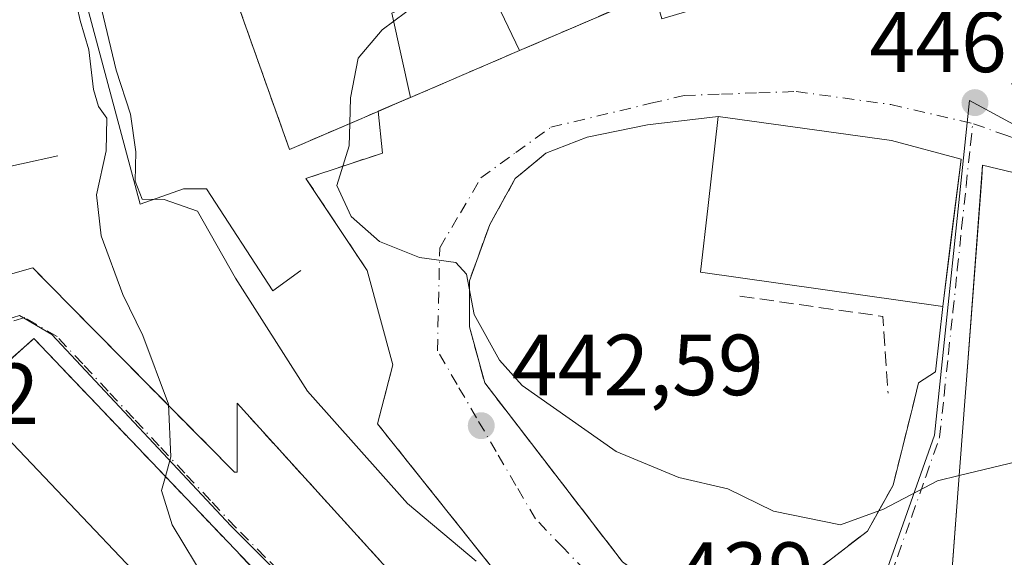
# Model space of a CAD drawing. Units: metres. Extents: x 610674 to 614137, y 4740888 to 4743257.
# Drawn here: x 610760 to 610874, y 4741674 to 4741737 of the extents above; entities that cross this region are included whole.
import ezdxf

# ---------------------------------------------------------------- set-up
doc = ezdxf.new("R2010")
doc.units = ezdxf.units.M
doc.header["$MEASUREMENT"] = 0
doc.linetypes.add('DGN Style 3', pattern=[2.307223458686699, 1.648016756204785, -0.6592067024819142])
doc.linetypes.add('DGN Style 4', pattern=[2.6384748266838614, 1.318413404963828, -0.6592067024819142, 0.001648016756204785, -0.6592067024819142])
for name, color, linetype, lineweight in [('Curva de nivel normal', 30, 'Continuous', 0), ('Edificación Cxs', 1, 'Continuous', 13), ('Edificación religiosa Cxs', 192, 'Continuous', 13), ('Instalación de servicios públicos', 91, 'DGN Style 3', 0), ('Instalación de servicios públicos CxS', 91, 'Continuous', 0), ('Muralla lineal', 1, 'Continuous', 13), ('Núcleo urbano CxS', 7, 'Continuous', 0), ('Obra de contención lineal', 1, 'DGN Style 3', 13), ('Punto de cota en terreno', 7, 'Continuous', 0), ('Rótulo de punto de cota en terreno', 7, 'Continuous', 0), ('Suelo desnudo CxS', 253, 'Continuous', 0), ('Vegetación y arbolados urbanos CxS', 151, 'Continuous', 0), ('Vía urbana Cxs', 4, 'Continuous', 0), ('Vía urbana eje', 4, 'DGN Style 4', 0)]:
    doc.layers.add(name, color=color, linetype=linetype, lineweight=lineweight)
doc.styles.add('Style-Arial', font='txt')

# ---------------------------------------------------------------- blocks, each defined once
blk = doc.blocks.new('5PATER')
at = {"layer": 'Suelo desnudo CxS', "linetype": 'Continuous', "lineweight": 0}
h = blk.add_hatch(color=51, dxfattribs=at)
edge = h.paths.add_edge_path()
edge.add_ellipse((0, 0), major_axis=(-0.1095731443231308, -0.1110710700762829), ratio=0.9994222409660322, start_angle=0, end_angle=360)
blk = doc.blocks.new('*U50')
at = {"layer": 'Vía urbana Cxs', "color": 4, "linetype": 'Continuous', "lineweight": 0}
for points in [[(610757.6922000004, 4741706.625600001, 432.1604999999981), (610761.9501, 4741707.8201, 432.508600000001), (610766.2657000005, 4741703.448999999, 434.5978000000032), (610785.2801000001, 4741684.190099999, 438.7456999999995), (610785.5801999997, 4741684.190099999, 438.6434000000008), (610785.5801999997, 4741692.170100001, 444.5926000000036), (610809.2100999998, 4741666.170100001, 438.8516999999993)], [(610823.9801000003, 4741662.040100001, 439.4239999999991), (610801.8201000001, 4741689.800100001, 442.7528000000021), (610803.6001000004, 4741696.600099999, 443.8788000000059), (610800.6401000004, 4741707.520099999, 444.9386999999988), (610793.5500999996, 4741718.1601, 446.3114999999962), (610802.4101, 4741721.110099999, 448.6349999999948), (610801.9057999998, 4741725.9321, 455.228099999993), (610805.6379000006, 4741727.5361, 454.6733999999997), (610818.2433000002, 4741732.9539, 454.8329999999987), (610833.1612999998, 4741739.365499999, 463.084400000007), (610833.8701, 4741739.670100001, 463.3509999999952), (610834.7100999998, 4741736.640100001, 458.3954999999987), (610847.4200999998, 4741740.420100001, 456.923299999995), (610857.7274000002, 4741741.9813, 455.4081000000006), (610857.9402000001, 4741738.390100001, 452.6368999999977), (610867.0317000002, 4741739.151000001, 457.0092000000004), (610883.7500999998, 4741740.550100001, 458.0363999999972)], [(610850.8501000004, 4741671.4901, 444.9643000000069), (610858.5301000001, 4741677.4001, 446.2176000000036), (610861.4901000002, 4741682.710100001, 445.6168000000035), (610863.7160999998, 4741691.6293, 446.8298000000068), (610864.4401000004, 4741694.530099999, 447.1722000000009), (610866.3759000005, 4741695.8062, 447.8947000000044), (610867.2301000003, 4741703.350099999, 452.8564999999944), (610869.3502000002, 4741720.4001, 454.4700000000012), (610861.3000999996, 4741722.550100001, 452.1462000000029), (610841.2600999996, 4741725.340100001, 449.7418999999937), (610833.0617000004, 4741724.3565, 446.9186999999947), (610826.0767000001, 4741722.927800001, 446.8625999999931), (610821.3202000001, 4741721.110099999, 447.0852000000014), (610818.9922000002, 4741719.175600001, 446.8898999999947), (610817.7702000003, 4741718.1601, 446.421199999997), (610814.8201000001, 4741712.840100001, 445.954700000002), (610812.4600999998, 4741706.340100001, 445.5087000000058), (610812.4600999998, 4741701.030099999, 445.1034000000073), (610814.2301000003, 4741694.530099999, 444.7771000000066), (610830.1801000005, 4741673.850099999, 442.3274999999995)], [(610881.6825000001, 4741717.374100001, 458.1714000000065), (610871.8501000004, 4741719.720100001, 456.0739999999933), (610871.7379000002, 4741718.229499999, 457.1647999999987), (610870.0185000002, 4741695.398499999, 454.5204999999987), (610869.7940999996, 4741692.4191, 454.2982000000048), (610869.0312000001, 4741682.288699999, 452.9673000000039), (610868.5678000003, 4741676.136399999, 453.6441999999952), (610867.8701, 4741666.870100001, 450.3142999999982)], [(610793.3265000005, 4741666.889900001, 443.213699999993), (610762.0601000005, 4741699.6601, 438.0810000000056), (610757.5904999999, 4741695.658, 440.8417000000045), (610754.4751000004, 4741692.8685, 441.8935000000056), (610754.0301999999, 4741692.470100001, 441.8313000000053), (610727.3201000001, 4741667.170100001, 443.0060999999987)]]:
    blk.add_polyline3d(points, dxfattribs=at)
blk = doc.blocks.new('*U104')
at = {"layer": 'Edificación Cxs', "color": 1, "linetype": 'Continuous', "lineweight": 13, "flags": 128}
for points, elevation in [([(610780.3762999997, 4741648.040100001), (610776.7801000001, 4741644.790100001), (610777.0099, 4741644.556100001), (610779.0100999996, 4741642.520099999), (610764.9401000004, 4741629.5001), (610766.9401000004, 4741627.5101), (610751.3693000004, 4741612.515500001), (610748.9874, 4741610.2216), (610745.233, 4741614.151000001), (610744.806, 4741614.601), (610743.8210000005, 4741613.653000001), (610715.7390000002, 4741643.004000001), (610719.698, 4741646.777000001), (610740.0439999999, 4741666.161), (610752.307, 4741677.845000001), (610760.3339999998, 4741669.366000001)], 452.1174999999931), ([(610725.9801000003, 4741641.5001), (610744.5900999998, 4741621.670100001), (610773.2200999996, 4741648.870100001), (610752.5401, 4741670.220100001), (610726.1401000004, 4741644.420100001), (610724.6201, 4741642.940099999)], 452.117499999993)]:
    blk.add_lwpolyline(points, close=True, dxfattribs=dict(at, elevation=elevation))

msp = doc.modelspace()

# ---------------------------------------------------------------- linework, layer by layer
at = {"layer": 'Curva de nivel normal', "color": 30, "linetype": 'Continuous', "lineweight": 0, "flags": 128}
for points, elevation in [([(610777.2750000004, 4741683.713300001), (610777.9000000004, 4741685.970100001), (610777.6299999999, 4741692.050100001), (610774.6600000003, 4741700.0101), (610772.3399999999, 4741704.7401), (610769.8499999996, 4741711.540100001), (610769.2999999998, 4741716.280099999), (610770.4100000003, 4741721.360099999), (610770.5199999996, 4741725.140100001), (610769.5499999998, 4741726.5001), (610768.9500000002, 4741728.460100001), (610768.4100000003, 4741733.040100001), (610767.4199999999, 4741736.420100001), (610766.7100000001, 4741739.5701), (610765.6100000005, 4741743.0601), (610764.5899999999, 4741750.370100001), (610763.4400000004, 4741754.030099999), (610762.8200000003, 4741757.220100001), (610761.8899999997, 4741759.1801), (610760.9400000004, 4741761.800100001), (610759.7599999999, 4741763.7501)], 435), ([(610840.7593, 4741764.319900001), (610839.3700000001, 4741763.790100001), (610829.2300000006, 4741757.200099999), (610813.1500000004, 4741743.420100001), (610802.3799999999, 4741735.370100001), (610799.5700000003, 4741732.0801), (610798.7199999997, 4741727.5101), (610798.6341000004, 4741724.5261)], 445), ([(610813.25, 4741673.920100001), (610805.2999999998, 4741680.590100001), (610793.7400000002, 4741693.590100001), (610785.4000000004, 4741706.630100001), (610780.9800000006, 4741714.380100001), (610777.1399999997, 4741715.7401), (610774.5800000001, 4741715.7601), (610773.79, 4741717.850099999), (610773.8700000001, 4741721.2501), (610773.2599999999, 4741725.590100001), (610771.5800000001, 4741730.700099999), (610769.6900000004, 4741738.600099999)], 440), ([(610798.6341000004, 4741724.5261), (610798.5599999996, 4741721.950099999), (610797.1100000005, 4741717.360099999), (610798.7599999999, 4741713.7601), (610802.04, 4741710.880100001), (610806.6900000004, 4741709.020099999), (610810.9000000004, 4741708.470100001), (610812.1399999997, 4741707.100099999), (610813.0300000003, 4741702.440099999), (610815.9500000002, 4741697.1501), (610818.5800000001, 4741694.220100001), (610829.4400000004, 4741686.600099999), (610836.7000000002, 4741683.590100001), (610842.3700000001, 4741682.2601), (610847.6399999997, 4741679.6801), (610855.4100000003, 4741678.110099999), (610860.3799999999, 4741679.940099999), (610866.6299999999, 4741683.200099999), (610869.1453999998, 4741683.8069)], 445), ([(610869.1453999998, 4741683.8069), (610883.4600000001, 4741687.2601), (610904.5899999999, 4741692.880100001), (610920.1900000004, 4741695.200099999), (610920.3333000002, 4741695.2009)], 445), ([(610790.3698000005, 4741639.961100001), (610796.9800000006, 4741648.370100001), (610798.1799999997, 4741650.090100001), (610798.0199999996, 4741651.9101), (610795.3700000001, 4741654.7601), (610791.1500000004, 4741658.850099999), (610787.04, 4741664.8201), (610783.4600000001, 4741669.1601), (610778.0700000003, 4741678.100099999), (610776.8200000003, 4741682.0701), (610777.2750000004, 4741683.713300001)], 435)]:
    msp.add_lwpolyline(points, dxfattribs=dict(at, elevation=elevation))
at = {"layer": 'Edificación Cxs', "color": 1, "linetype": 'Continuous', "lineweight": 13, "flags": 128}
for points, elevation in [([(610803.4900000002, 4741737.270300001), (610805.6380000003, 4741727.535800001), (610805.6201, 4741727.5285), (610800.3673, 4741725.2709), (610800.0005000001, 4741725.113299999), (610799.9195999998, 4741725.078500001), (610799.8031000001, 4741725.0285), (610799.7317000004, 4741724.9978), (610791.6401000004, 4741721.520099999), (610776.2100999998, 4741764.880100001)], 460.7709999999937), ([(610832.2745000003, 4741738.984400001), (610818.2434, 4741732.953600001), (610813.8953999998, 4741742.101700001)], 463.3509999999953), ([(610867.8701, 4741666.870100001), (610869.0311000004, 4741682.288699999), (610869.7940999996, 4741692.4191), (610870.0185000002, 4741695.398499999), (610871.8501000004, 4741719.720100001), (610881.6826, 4741717.374399999)], 466.1423999999974), ([(610727.3201000001, 4741667.170100001), (610752.7664000001, 4741691.2731), (610754.0301000001, 4741692.470100001), (610754.4748999998, 4741692.8687), (610785.9440000001, 4741659.810900001)], 456.0552000000018)]:
    msp.add_lwpolyline(points, dxfattribs=dict(at, elevation=elevation))
at = {"layer": 'Edificación Cxs', "color": 1, "linetype": 'Continuous', "lineweight": 13, "elevation": 449.2548999999999, "flags": 128}
msp.add_lwpolyline([(610793.3267000001, 4741666.890100001), (610785.9440000001, 4741659.810900001), (610754.4748999998, 4741692.8687), (610762.0601000005, 4741699.6601), (610793.3240999999, 4741666.8924)], close=True, dxfattribs=at)
at = {"layer": 'Edificación Cxs', "color": 1, "linetype": 'Continuous', "lineweight": 13}
for points in [[(610799.7317000004, 4741724.9978, 455.5997000000062), (610791.6401000004, 4741721.520099999, 451.0402999999933), (610776.2100999998, 4741764.880100001, 448.4894999999961)], [(610832.2745000003, 4741738.984400001, 462.8506000000052), (610818.2433000002, 4741732.9539, 454.8329999999987), (610805.6379000006, 4741727.5361, 454.6733999999997), (610805.6201, 4741727.5285, 454.6839000000036), (610800.3673, 4741725.2709, 455.4611000000005), (610800.0005000001, 4741725.113299999, 455.5380000000005), (610799.9195999998, 4741725.078500001, 455.5561000000016), (610799.8031000001, 4741725.0285, 455.582899999994), (610799.7317000004, 4741724.9978, 455.5997000000062)], [(610867.8701, 4741666.870100001, 450.3142999999982), (610869.0311000004, 4741682.288699999, 452.9671999999992), (610869.7940999996, 4741692.4191, 454.2982000000048), (610870.0185000002, 4741695.398499999, 454.5204999999987), (610871.8501000004, 4741719.720100001, 456.0739999999933), (610881.6825000001, 4741717.374100001, 458.1714000000065), (610888.0509000003, 4741715.854499999, 456.4266999999964), (610888.1778999995, 4741715.824300001, 456.4618000000046), (610892.4781, 4741714.7983, 457.0344000000041), (610892.5153000001, 4741714.7893, 457.0366000000067), (610899.2600999996, 4741713.1801, 456.5008999999991), (610904.8071, 4741711.889900001, 455.7195999999968), (610919.5100999996, 4741708.470100001, 455.0482000000048), (610919.7176999999, 4741705.1229, 455.8215000000055), (610919.7311000006, 4741704.907099999, 455.8090999999986), (610919.7345000004, 4741704.8533, 455.8058000000019)], [(610727.3201000001, 4741667.170100001, 443.0060999999987), (610752.7664000001, 4741691.2731, 442.4738000000071), (610754.0301000001, 4741692.470100001, 441.8310999999958), (610754.4751000004, 4741692.8685, 441.8935000000056), (610762.0601000005, 4741699.6601, 438.0810000000056), (610793.3240999999, 4741666.8924, 443.213699999993)]]:
    msp.add_polyline3d(points, dxfattribs=at)
msp.add_3dface([(610818.2434, 4741732.953600001, 455.3007999999973), (610805.6380000003, 4741727.535800001, 455.3007999999973), (610803.4900000002, 4741737.270300001, 455.3007999999973), (610813.8953999998, 4741742.101700001, 455.3007999999973)], dxfattribs=at)
at = {"layer": 'Edificación religiosa Cxs', "color": 192, "linetype": 'Continuous', "lineweight": 13, "elevation": 458.2648000000045, "flags": 128}
msp.add_lwpolyline([(610868.2626, 4741711.653899999), (610867.2301000003, 4741703.350099999), (610839.1901000004, 4741707.340100001), (610840.0771000005, 4741715.0529), (610841.2600999996, 4741725.340100001), (610861.3000999996, 4741722.550100001), (610869.3501000004, 4741720.4001)], close=True, dxfattribs=at)
at = {"layer": 'Edificación religiosa Cxs', "color": 192, "linetype": 'Continuous', "lineweight": 13}
msp.add_polyline3d([(610868.2626, 4741711.653899999, 458.2648000000045), (610867.2301000003, 4741703.350099999, 452.8564999999944), (610839.1901000004, 4741707.340100001, 452.1043000000063), (610840.0771000005, 4741715.0529, 454.3574999999983), (610841.2600999996, 4741725.340100001, 449.7418999999937), (610861.3000999996, 4741722.550100001, 452.1462000000029), (610869.3501000004, 4741720.4001, 454.4700000000012), (610868.2626, 4741711.653899999, 458.2648000000045)], dxfattribs=at)
at = {"layer": 'Instalación de servicios públicos', "color": 91, "linetype": 'DGN Style 3', "lineweight": 0}
for points in [[(610833.1612999998, 4741739.365499999, 463.084400000007), (610818.2433000002, 4741732.9539, 454.8329999999987), (610805.6379000006, 4741727.5361, 454.6733999999997), (610805.6201, 4741727.5285, 454.6839000000036), (610800.3673, 4741725.2709, 455.4611000000005), (610800.0005000001, 4741725.113299999, 455.5380000000005), (610799.8031000001, 4741725.0285, 455.582899999994), (610791.6401000004, 4741721.520099999, 451.0402999999933), (610776.2100999998, 4741764.880100001, 448.4894999999961)], [(610833.1612999998, 4741739.365499999, 463.084400000007), (610818.2433000002, 4741732.9539, 454.8329999999987), (610805.6379000006, 4741727.5361, 454.6733999999997), (610805.6201, 4741727.5285, 454.6839000000036), (610800.3673, 4741725.2709, 455.4611000000005), (610800.0005000001, 4741725.113299999, 455.5380000000005), (610799.8031000001, 4741725.0285, 455.582899999994), (610791.6401000004, 4741721.520099999, 451.0402999999933), (610776.2100999998, 4741764.880100001, 448.4894999999961)], [(610833.1612999998, 4741739.365499999, 463.084400000007), (610818.2433000002, 4741732.9539, 454.8329999999987), (610805.6379000006, 4741727.5361, 454.6733999999997), (610805.6201, 4741727.5285, 454.6839000000036), (610800.3673, 4741725.2709, 455.4611000000005), (610800.0005000001, 4741725.113299999, 455.5380000000005), (610799.8031000001, 4741725.0285, 455.582899999994), (610791.6401000004, 4741721.520099999, 451.0402999999933), (610776.2100999998, 4741764.880100001, 448.4894999999961)], [(610727.3201000001, 4741667.170100001, 443.0060999999987), (610754.0301000001, 4741692.470100001, 441.8310999999958), (610754.4751000004, 4741692.8685, 441.8935000000056), (610762.0601000005, 4741699.6601, 438.0810000000056), (610793.3265000005, 4741666.889900001, 443.213699999993)]]:
    msp.add_polyline3d(points, dxfattribs=at)
at = {"layer": 'Instalación de servicios públicos CxS', "color": 91, "linetype": 'Continuous', "lineweight": 0}
for points in [[(610833.1612999998, 4741739.365499999, 463.084400000007), (610818.2433000002, 4741732.9539, 454.8329999999987), (610805.6379000006, 4741727.5361, 454.6733999999997), (610805.6201, 4741727.5285, 454.6839000000036), (610800.3673, 4741725.2709, 455.4611000000005), (610800.0005000001, 4741725.113299999, 455.5380000000005), (610799.8031000001, 4741725.0285, 455.582899999994), (610791.6401000004, 4741721.520099999, 451.0402999999933), (610776.2100999998, 4741764.880100001, 448.4894999999961)], [(610833.1612999998, 4741739.365499999, 463.084400000007), (610818.2433000002, 4741732.9539, 454.8329999999987), (610805.6379000006, 4741727.5361, 454.6733999999997), (610805.6201, 4741727.5285, 454.6839000000036), (610800.3673, 4741725.2709, 455.4611000000005), (610800.0005000001, 4741725.113299999, 455.5380000000005), (610799.8031000001, 4741725.0285, 455.582899999994), (610791.6401000004, 4741721.520099999, 451.0402999999933), (610776.2100999998, 4741764.880100001, 448.4894999999961)], [(610833.1612999998, 4741739.365499999, 463.084400000007), (610818.2433000002, 4741732.9539, 454.8329999999987), (610805.6379000006, 4741727.5361, 454.6733999999997), (610805.6201, 4741727.5285, 454.6839000000036), (610800.3673, 4741725.2709, 455.4611000000005), (610800.0005000001, 4741725.113299999, 455.5380000000005), (610799.8031000001, 4741725.0285, 455.582899999994), (610791.6401000004, 4741721.520099999, 451.0402999999933), (610776.2100999998, 4741764.880100001, 448.4894999999961)], [(610727.3201000001, 4741667.170100001, 443.0060999999987), (610754.0301000001, 4741692.470100001, 441.8310999999958), (610754.4751000004, 4741692.8685, 441.8935000000056), (610762.0601000005, 4741699.6601, 438.0810000000056), (610793.3265000005, 4741666.889900001, 443.213699999993)]]:
    msp.add_polyline3d(points, dxfattribs=at)
at = {"layer": 'Muralla lineal', "color": 1, "linetype": 'Continuous', "lineweight": 13}
for points in [[(610760.5100999996, 4741766.870100001, 438.5296999999992), (610774.3501000004, 4741715.200099999, 440.2629000000015), (610779.3800999997, 4741716.9801, 443.3181999999942), (610782.0301000001, 4741716.9801, 443.8478999999934), (610789.7100999998, 4741705.1601, 444.5945000000065), (610792.9600999998, 4741707.520099999, 445.4685999999929)], [(610752.1901000004, 4741748.870100001, 432.2888999999996), (610749.6201, 4741748.550100001, 431.1486000000005), (610756.3800999997, 4741718.940099999, 431.8012000000017), (610764.8201000001, 4741720.790100001, 434.3386000000028)]]:
    msp.add_polyline3d(points, dxfattribs=at)
at = {"layer": 'Núcleo urbano CxS', "color": 7, "linetype": 'Continuous', "lineweight": 0}
for points in [[(610856.7396999998, 4741661.524900001, 441.8462), (610866.2670999998, 4741688.4889, 445.7681000000011), (610870.3381000003, 4741727.1797, 447.2100000000065), (610885.5711000003, 4741718.918299999, 446.7550000000047), (610884.6738999998, 4741738.6447, 447.5227000000014), (610884.2235000003, 4741746.4967, 447.1809000000067), (610874.3563000001, 4741804.835899999, 441.5651000000071), (610903.3803000003, 4741810.476500001, 440.0397999999987), (610903.8353000004, 4741810.5255, 440.0391999999993), (610905.2317000004, 4741810.672900001, 440.036500000002), (610960.2981000004, 4741816.579700001, 444.9091999999946), (611003.8797000004, 4741821.253500001, 448.2780000000057), (611009.0652999999, 4741802.8215, 448.679999999993), (611025.8376000002, 4741741.780900001, 448.8635000000068), (611034.8986999998, 4741727.0209, 449.1298999999999), (611049.9722999996, 4741700.704100001, 448.7400999999954), (611014.0708999997, 4741680.137700001, 447.975099999996), (611046.5768999998, 4741643.355900001, 448.5877999999939)], [(610874.3563000001, 4741804.835899999, 441.5651000000071), (610884.2235000003, 4741746.4967, 447.1809000000067), (610884.6738999998, 4741738.6447, 447.5227000000014), (610885.5711000003, 4741718.918299999, 446.7550000000047), (610870.3381000003, 4741727.1797, 447.2100000000065), (610866.2670999998, 4741688.4889, 445.7681000000011), (610856.7396999998, 4741661.524900001, 441.8462), (610856.5795, 4741661.069900001, 441.7624000000069), (610856.4571000002, 4741660.3409, 441.6447999999946)], [(610698.5522999996, 4741655.210700001, 434.5366000000067), (610728.9077000003, 4741681.885299999, 433.5673999999999), (610745.9757000003, 4741695.463300001, 432.8727000000072), (610756.6826999999, 4741701.169500001, 432.4511999999959), (610760.4057, 4741702.3325, 432.5102000000043), (610764.1290999996, 4741700.1209, 432.885500000004), (610784.8387000002, 4741677.9945, 435.8963999999978), (610818.7002999998, 4741644.317299999, 438.1552999999985)], [(610856.4571000002, 4741660.3409, 441.6447999999946), (610832.2496999997, 4741665.796900001, 439.7627000000066), (610829.5460999999, 4741662.827299999, 439.2688000000053), (610818.7002999998, 4741644.317299999, 438.1552999999985), (610784.8387000002, 4741677.9945, 435.8963999999978), (610764.1290999996, 4741700.1209, 432.885500000004), (610760.4057, 4741702.3325, 432.5102000000043), (610756.6826999999, 4741701.169500001, 432.4511999999959), (610745.9757000003, 4741695.463300001, 432.8727000000072), (610728.9077000003, 4741681.885299999, 433.5673999999999), (610698.5522999996, 4741655.210700001, 434.5366000000067)]]:
    msp.add_polyline3d(points, dxfattribs=at)
at = {"layer": 'Obra de contención lineal', "color": 1, "linetype": 'DGN Style 3', "lineweight": 13, "extrusion": (-0.1715840849048467, -0.2376897348497529, 0.956066154486404), "elevation": -1231433.481246611, "flags": 128}
msp.add_lwpolyline([(-2280130.092710839, 4017658.175231514), (-2280135.549823405, 4017650.249282063), (-2280123.573487335, 4017645.566371193)], dxfattribs=at)
at = {"layer": 'Obra de contención lineal', "color": 1, "linetype": 'DGN Style 3', "lineweight": 13, "extrusion": (-0.01776396725110645, -0.4835008215039049, 0.8751636401682549), "elevation": -2303073.351283525, "flags": 128}
msp.add_lwpolyline([(436337.7059832406, 4166815.941575678), (436354.3214799267, 4166813.940654019), (436355.2363817397, 4166803.848411102)], dxfattribs=at)
at = {"layer": 'Obra de contención lineal', "color": 1, "linetype": 'DGN Style 3', "lineweight": 13}
for points in [[(610821.3201000001, 4741721.110099999, 447.0852000000014), (610817.7701000003, 4741718.1601, 446.4211000000069), (610814.8201000001, 4741712.840100001, 445.954700000002), (610812.4600999998, 4741706.340100001, 445.5087000000058), (610812.4600999998, 4741701.030099999, 445.1034000000073), (610814.2301000003, 4741694.530099999, 444.7771000000066), (610830.1801000005, 4741673.850099999, 442.3274999999995), (610833.4301000005, 4741671.440099999, 442.8003000000026), (610837.1501000002, 4741669.840100001, 443.4951000000001), (610841.1300999997, 4741669.1501, 443.2811999999976), (610843.1601, 4741669.1601, 443.4180999999954), (610847.1401000004, 4741669.870100001, 443.6738999999943), (610850.8501000004, 4741671.4901, 444.9643000000069), (610858.5301000001, 4741677.4001, 446.2176000000036), (610861.4901000002, 4741682.710100001, 445.6168000000035), (610864.4401000004, 4741694.530099999, 447.1722000000009)], [(610761.9501, 4741707.8201, 432.508600000001), (610785.2801000001, 4741684.190099999, 438.7456999999995), (610785.5800999999, 4741684.190099999, 438.6434000000008), (610785.5800999999, 4741692.170100001, 444.5926000000036), (610809.2100999998, 4741666.170100001, 438.8516999999993), (610818.0701000001, 4741665.880100001, 439.6999999999971), (610818.0701000001, 4741657.9001, 438.6906000000017), (610819.8400999998, 4741657.610099999, 438.8880000000063), (610822.5000999998, 4741659.0801, 439.3142999999982), (610823.9801000003, 4741662.040100001, 439.4239999999991), (610801.8201000001, 4741689.800100001, 442.7528000000021), (610803.6001000004, 4741696.600099999, 443.8788000000059)]]:
    msp.add_polyline3d(points, dxfattribs=at)
at = {"layer": 'Vegetación y arbolados urbanos CxS', "color": 151, "linetype": 'Continuous', "lineweight": 0}
for points in [[(610818.7002999998, 4741644.317299999, 438.1552999999985), (610784.8387000002, 4741677.9945, 435.8963999999978), (610764.1290999996, 4741700.1209, 432.885500000004), (610760.4057, 4741702.3325, 432.5102000000043), (610756.6826999999, 4741701.169500001, 432.4511999999959), (610745.9757000003, 4741695.463300001, 432.8727000000072), (610728.9077000003, 4741681.885299999, 433.5673999999999), (610698.5522999996, 4741655.210700001, 434.5366000000067), (610696.8235999999, 4741762.833500001, 428.4643000000069), (610700.5551000005, 4741778.812700001, 414.999100000001), (610700.7390999999, 4741778.784299999, 415.209400000007), (610743.0881000003, 4741772.218499999, 419.7410999999993), (610759.1360999999, 4741767.9955, 430.825800000006), (610854.2692999998, 4741819.4911, 435.6331999999966), (610874.3563000001, 4741804.835899999, 441.5651000000071), (610884.2235000003, 4741746.4967, 447.1809000000067), (610884.6738999998, 4741738.6447, 447.5227000000014), (610885.5711000003, 4741718.918299999, 446.7550000000047), (610870.3381000003, 4741727.1797, 447.2100000000065), (610866.2670999998, 4741688.4889, 445.7681000000011), (610856.7396999998, 4741661.524900001, 441.8462)], [(610874.3563000001, 4741804.835899999, 441.5651000000071), (610884.2235000003, 4741746.4967, 447.1809000000067), (610884.6738999998, 4741738.6447, 447.5227000000014), (610885.5711000003, 4741718.918299999, 446.7550000000047), (610870.3381000003, 4741727.1797, 447.2100000000065), (610866.2670999998, 4741688.4889, 445.7681000000011), (610856.7396999998, 4741661.524900001, 441.8462), (610856.5795, 4741661.069900001, 441.7624000000069), (610856.4571000002, 4741660.3409, 441.6447999999946)], [(610856.4571000002, 4741660.3409, 441.6447999999946), (610832.2496999997, 4741665.796900001, 439.7627000000066), (610829.5460999999, 4741662.827299999, 439.2688000000053), (610818.7002999998, 4741644.317299999, 438.1552999999985), (610784.8387000002, 4741677.9945, 435.8963999999978), (610764.1290999996, 4741700.1209, 432.885500000004), (610760.4057, 4741702.3325, 432.5102000000043), (610756.6826999999, 4741701.169500001, 432.4511999999959), (610745.9757000003, 4741695.463300001, 432.8727000000072), (610728.9077000003, 4741681.885299999, 433.5673999999999), (610698.5522999996, 4741655.210700001, 434.5366000000067)]]:
    msp.add_polyline3d(points, dxfattribs=at)
at = {"layer": 'Vía urbana Cxs', "color": 4, "linetype": 'Continuous', "lineweight": 0, "extrusion": (-0.3948697154379537, 0.9187371265531312, 1.108355499043815e-05), "elevation": 4115212.488072265, "flags": 128}
msp.add_lwpolyline([(-2433530.357470435, 409.6169161162539), (-2433534.400305758, 409.0727161162164), (-2433534.41966029, 409.062216116726), (-2433548.140034409, 409.2218161162354), (-2433563.4122806, 417.2394161163226), (-2433564.377501532, 417.4732161167505)], dxfattribs=at)
at = {"layer": 'Vía urbana Cxs', "color": 4, "linetype": 'Continuous', "lineweight": 0, "extrusion": (0.08379786966814971, -0.8012558545526933, 0.5924246556180061), "elevation": -3747882.076933797, "flags": 128}
msp.add_lwpolyline([(1100703.413235267, 2756597.686445367), (1100703.413235267, 2756605.870269052)], dxfattribs=at)
at = {"layer": 'Vía urbana Cxs', "color": 4, "linetype": 'Continuous', "lineweight": 0, "extrusion": (-0.1715840849048467, -0.2376897348497529, 0.956066154486404), "elevation": -1231433.481246611, "flags": 128}
msp.add_lwpolyline([(-2280123.573487335, 4017645.566371193), (-2280135.549823405, 4017650.249282063), (-2280130.092710839, 4017658.175231514)], dxfattribs=at)
at = {"layer": 'Vía urbana Cxs', "color": 4, "linetype": 'Continuous', "lineweight": 0, "extrusion": (-0.06697857425074506, -0.538669912849832, 0.8398503411809106), "elevation": -2594747.614800692, "flags": 128}
msp.add_lwpolyline([(21118.06763589106, 4015438.765682283), (21118.06763589117, 4015448.729058196)], dxfattribs=at)
at = {"layer": 'Vía urbana Cxs', "color": 4, "linetype": 'Continuous', "lineweight": 0, "extrusion": (0.02440181540830759, -0.09002291360091853, 0.9956407115177546), "elevation": -411514.6828479418, "flags": 128}
msp.add_lwpolyline([(1830058.661835816, 4397534.404909602), (1830058.661835816, 4397545.768508856)], dxfattribs=at)
at = {"layer": 'Vía urbana Cxs', "color": 4, "linetype": 'Continuous', "lineweight": 0, "extrusion": (0.05422171030085826, -0.5529866048673067, 0.8314239718515332), "elevation": -2588599.655127054, "flags": 128}
msp.add_lwpolyline([(1070664.838543969, 3874229.11169482), (1070666.88963245, 3874230.412000608), (1070668.475923296, 3874239.341906847)], dxfattribs=at)
at = {"layer": 'Vía urbana Cxs', "color": 4, "linetype": 'Continuous', "lineweight": 0}
for points in [[(610841.2600999996, 4741725.340100001, 449.7418999999937), (610833.0617000004, 4741724.3565, 446.9186999999947), (610826.0767000001, 4741722.927800001, 446.8625999999931), (610821.3202000001, 4741721.110099999, 447.0852000000014)], [(610868.2626, 4741711.653899999, 458.2648000000045), (610869.3502000002, 4741720.4001, 454.4700000000012), (610861.3000999996, 4741722.550100001, 452.1462000000029), (610841.2600999996, 4741725.340100001, 449.7418999999937)], [(610748.1967000002, 4741720.226199999, 429.5627999999998), (610750.0039999997, 4741718.677100001, 429.8950000000041), (610750.1835000003, 4741718.4944, 429.9211000000069), (610756.7517999997, 4741710.4431, 431.6255999999995), (610756.8898, 4741710.242699999, 431.6612000000023), (610756.9937000005, 4741710.022700001, 431.6958000000013), (610757.0604999998, 4741709.788699999, 431.7286000000022), (610757.6922000004, 4741706.625600001, 432.1604999999981), (610761.9501, 4741707.8201, 432.508600000001)], [(610821.3202000001, 4741721.110099999, 447.0852000000014), (610818.9922000002, 4741719.175600001, 446.8898999999947), (610817.7702000003, 4741718.1601, 446.421199999997), (610814.8201000001, 4741712.840100001, 445.954700000002), (610812.4600999998, 4741706.340100001, 445.5087000000058), (610812.4600999998, 4741701.030099999, 445.1034000000073), (610814.2301000003, 4741694.530099999, 444.7771000000066), (610830.1801000005, 4741673.850099999, 442.3274999999995), (610833.4301000005, 4741671.440099999, 442.8003000000026), (610837.1501000002, 4741669.840100001, 443.4951000000001), (610841.1300999997, 4741669.1501, 443.2811999999976), (610843.1601999998, 4741669.1601, 443.4180999999954), (610847.1401000004, 4741669.870100001, 443.6738999999943), (610850.8501000004, 4741671.4901, 444.9643000000069), (610858.5301000001, 4741677.4001, 446.2176000000036), (610861.4901000002, 4741682.710100001, 445.6168000000035), (610863.7160999998, 4741691.6293, 446.8298000000068), (610864.4401000004, 4741694.530099999, 447.1722000000009)], [(610881.6825000001, 4741717.374100001, 458.1714000000065), (610871.8501000004, 4741719.720100001, 456.0739999999933), (610871.7379000002, 4741718.229499999, 457.1647999999987), (610870.0185000002, 4741695.398499999, 454.5204999999987), (610869.7940999996, 4741692.4191, 454.2982000000048), (610869.0312000001, 4741682.288699999, 452.9673000000039), (610868.5678000003, 4741676.136399999, 453.6441999999952), (610867.8701, 4741666.870100001, 450.3142999999982)], [(610761.9501, 4741707.8201, 432.508600000001), (610766.2657000005, 4741703.448999999, 434.5978000000032), (610785.2801000001, 4741684.190099999, 438.7456999999995), (610785.5801999997, 4741684.190099999, 438.6434000000008), (610785.5801999997, 4741692.170100001, 444.5926000000036), (610809.2100999998, 4741666.170100001, 438.8516999999993), (610818.0701000001, 4741665.880100001, 439.6999999999971), (610818.0701000001, 4741657.9001, 438.6906000000017), (610819.8400999998, 4741657.610099999, 438.8880000000063), (610822.5000999998, 4741659.0801, 439.3142999999982), (610823.9801000003, 4741662.040100001, 439.4239999999991), (610801.8201000001, 4741689.800100001, 442.7528000000021), (610803.6001000004, 4741696.600099999, 443.8788000000059)], [(610793.3240999999, 4741666.8924, 443.213699999993), (610762.0601000005, 4741699.6601, 438.0810000000056), (610757.5904999999, 4741695.658, 440.8417000000045), (610754.4751000004, 4741692.8685, 441.8935000000056)]]:
    msp.add_polyline3d(points, dxfattribs=at)
at = {"layer": 'Vía urbana eje', "color": 4, "linetype": 'DGN Style 4', "lineweight": 0}
for points in [[(610832.8701, 4741665.5601, 439.6377000000066), (610829.6700999998, 4741668.860099999, 440.2382999999973), (610823.3000999996, 4741675.4901, 441.4195000000037), (610820.1001000004, 4741678.800100001, 441.7538000000059), (610817.8300999999, 4741682.6801, 442.0917999999947), (610815.5701000001, 4741686.5801, 442.9274000000005), (610813.3000999996, 4741690.470100001, 443.4507000000012), (610811.0301000001, 4741694.350099999, 443.9720999999991), (610808.7600999996, 4741698.2501, 444.428700000004), (610809.0301000001, 4741710.1601, 445.3821999999927), (610811.4200999998, 4741714.190099999, 445.6857000000019), (610813.8000999996, 4741718.2401, 446.0236000000005), (610817.8501000004, 4741721.1801, 446.3781000000017), (610821.8901000004, 4741724.100099999, 446.6198000000004), (610833.4600999998, 4741726.860099999, 446.9434000000037), (610837.3000999996, 4741727.770099999, 447.1175999999978), (610841.6201, 4741727.9301, 447.9015999999974), (610845.9401000004, 4741728.0701, 448.1358000000037), (610850.2600999996, 4741728.220100001, 447.7455000000046), (610861.2244999995, 4741726.7193, 452.1680000000051), (610870.7001, 4741724.515100001, 454.7099000000017)], [(610858.3620999996, 4741664.1567, 442.9226999999955), (610860.4200999998, 4741669.970100001, 444.040399999998), (610862.0301000001, 4741674.540100001, 445.595100000006), (610863.6601, 4741679.100099999, 447.4663), (610865.2600999996, 4741683.6801, 447.966499999995), (610866.8701, 4741688.2501, 448.537599999996), (610867.3901000004, 4741693.090100001, 448.6070999999939), (610867.8901000004, 4741697.920100001, 449.368100000007), (610868.4101, 4741702.7601, 453.6864999999962), (610868.9200999998, 4741707.590100001, 458.8353999999963), (610869.4200999998, 4741712.4301, 458.921199999997), (610869.9401000004, 4741717.2601, 457.1030000000028), (610870.4401000004, 4741722.100099999, 453.6215999999986), (610870.7001, 4741724.515100001, 454.7099000000017)], [(610886.1901000004, 4741718.6801, 455.3877000000066), (610880.8300999999, 4741720.8455, 458.939400000003), (610874.6388999998, 4741723.147299999, 456.2007000000012), (610870.7001, 4741724.515100001, 454.7099000000017)], [(610792.2301000003, 4741671.0101, 440.8959999999934), (610788.8300999999, 4741674.390100001, 440.8613999999943), (610785.4600999998, 4741677.7601, 439.8438000000024), (610782.5000999998, 4741680.920100001, 439.4311000000016), (610779.5301000001, 4741684.0801, 441.5310999999929), (610776.5701000001, 4741687.2401, 441.9964999999939), (610773.6201, 4741690.4001, 444.4817000000039), (610770.6601, 4741693.5601, 445.3880999999965), (610767.7100999998, 4741696.720100001, 442.5804999999964), (610764.7500999998, 4741699.880100001, 438.2688000000053), (610761.0100999996, 4741702.090100001, 433.6346000000049), (610757.3000999996, 4741700.9301, 434.0074000000022), (610753.7301000003, 4741699.020099999, 433.5442999999942), (610750.1601, 4741697.130100001, 433.2390000000014), (610746.6001000004, 4741695.2301, 432.9953999999998), (610743.1700999998, 4741692.5101, 433.0994999999967), (610739.7600999996, 4741689.800100001, 433.1342000000004), (610736.3501000004, 4741687.0801, 433.4352000000072), (610732.9401000004, 4741684.350099999, 433.5696000000025), (610729.5100999996, 4741681.6501, 434.7918999999966), (610725.9801000003, 4741678.540100001, 436.9474999999948), (610722.4401000004, 4741675.4301, 438.4233999999997), (610718.9101, 4741672.3201, 437.7439000000013)]]:
    msp.add_polyline3d(points, dxfattribs=at)

# ---------------------------------------------------------------- block references
at = {"layer": 'Edificación Cxs', "color": 1, "linetype": 'Continuous', "lineweight": 13}
msp.add_blockref('*U104', (0, 0), dxfattribs=at)
at = {"layer": 'Punto de cota en terreno', "color": 7, "linetype": 'Continuous', "lineweight": 0, "xscale": 10, "yscale": 10, "zscale": 10}
for p in [(610870.9600000001, 4741726.939999999, 446.8300000000018), (610813.8300000001, 4741689.58, 442.5899999999965)]:
    msp.add_blockref('5PATER', p, dxfattribs=at)
at = {"layer": 'Vía urbana Cxs', "color": 4, "linetype": 'Continuous', "lineweight": 0}
msp.add_blockref('*U50', (0, 0), dxfattribs=at)

# ---------------------------------------------------------------- texts
at = {"layer": 'Rótulo de punto de cota en terreno', "color": 7, "linetype": 'Continuous', "lineweight": 0, "style": 'Style-Arial'}
for s, p in [('446,83', (610858.7472000001, 4741730.467800001)), ('442,59', (610817.3578000005, 4741693.107799999)), ('433,2', (610738.8278000001, 4741689.7678)), ('439', (610836.3978000004, 4741669.0878))]:
    msp.add_text(s, height=7.000000000000002, dxfattribs=at).set_placement(p)

doc.saveas('drawing.dxf')
